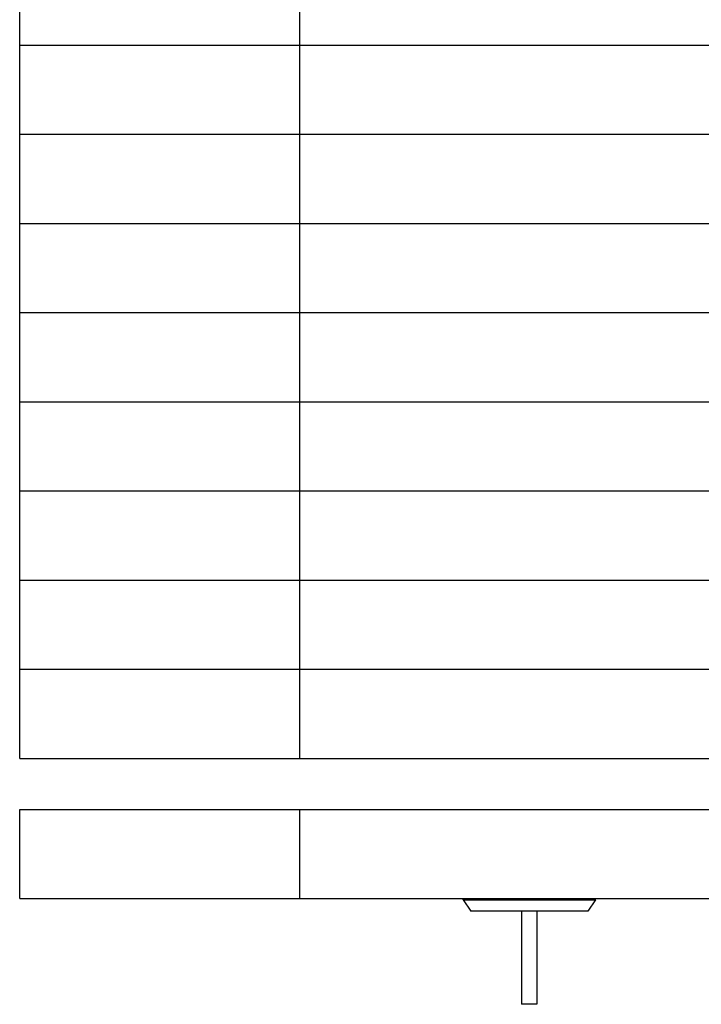
# Model space of a CAD drawing. Extents: x -2181 to 21819, y -809 to 17214.
# Drawn here: x 6905 to 7172, y 11518 to 11905 of the extents above; entities that cross this region are included whole.
import ezdxf

# ---------------------------------------------------------------- set-up
doc = ezdxf.new("R2010")
doc.units = 0
doc.header["$LTSCALE"] = 70
doc.linetypes.add('PHANTOM2_20', pattern=[31.75, 15.875, -3.175, 3.175, -3.175, 3.175, -3.175])
doc.layers.add('_0-1_LAYER_1', color=7, linetype='CONTINUOUS')

msp = doc.modelspace()

# ---------------------------------------------------------------- linework, layer by layer
at = {"layer": '_0-1_LAYER_1', "color": 7, "linetype": 'PHANTOM2_20'}
for p, q in [((6905, 11895), (6905, 11930)), ((7015, 11895), (7015, 11930)), ((6905, 11895), (7315, 11895)), ((6905, 11860), (6905, 11895)), ((7015, 11860), (7015, 11895)), ((6905, 11860), (7315, 11860)), ((6905, 11825), (6905, 11860)), ((7015, 11825), (7015, 11860)), ((6905, 11825), (7315, 11825)), ((6905, 11790), (6905, 11825)), ((7015, 11790), (7015, 11825)), ((6905, 11790), (7315, 11790)), ((6905, 11755), (6905, 11790)), ((7015, 11755), (7015, 11790)), ((6905, 11755), (7315, 11755)), ((6905, 11720), (6905, 11755)), ((7015, 11720), (7015, 11755)), ((6905, 11720), (7315, 11720)), ((6905, 11685), (6905, 11720)), ((7015, 11685), (7015, 11720)), ((6905, 11685), (7315, 11685)), ((6905, 11650), (6905, 11685)), ((7015, 11650), (7015, 11685)), ((6905, 11650), (7315, 11650)), ((6905, 11615), (6905, 11650)), ((7015, 11615), (7015, 11650)), ((6905, 11615), (7305.22, 11615)), ((6905, 11595), (7290.59, 11595)), ((6905, 11560), (6905, 11595)), ((7015, 11560), (7015, 11595)), ((6905, 11560), (7315, 11560)), ((7079, 11559.5), (7079, 11560)), ((7079, 11559.5), (7082, 11555)), ((7079, 11559.5), (7131, 11559.5)), ((7131, 11559.5), (7128, 11555)), ((7131, 11559.5), (7131, 11560)), ((7128, 11555), (7082, 11555)), ((7102, 11555), (7102, 11518.5)), ((7108, 11555), (7108, 11518.5)), ((7108, 11518.5), (7102, 11518.5))]:
    msp.add_line(p, q, dxfattribs=at)

doc.saveas('drawing.dxf')
